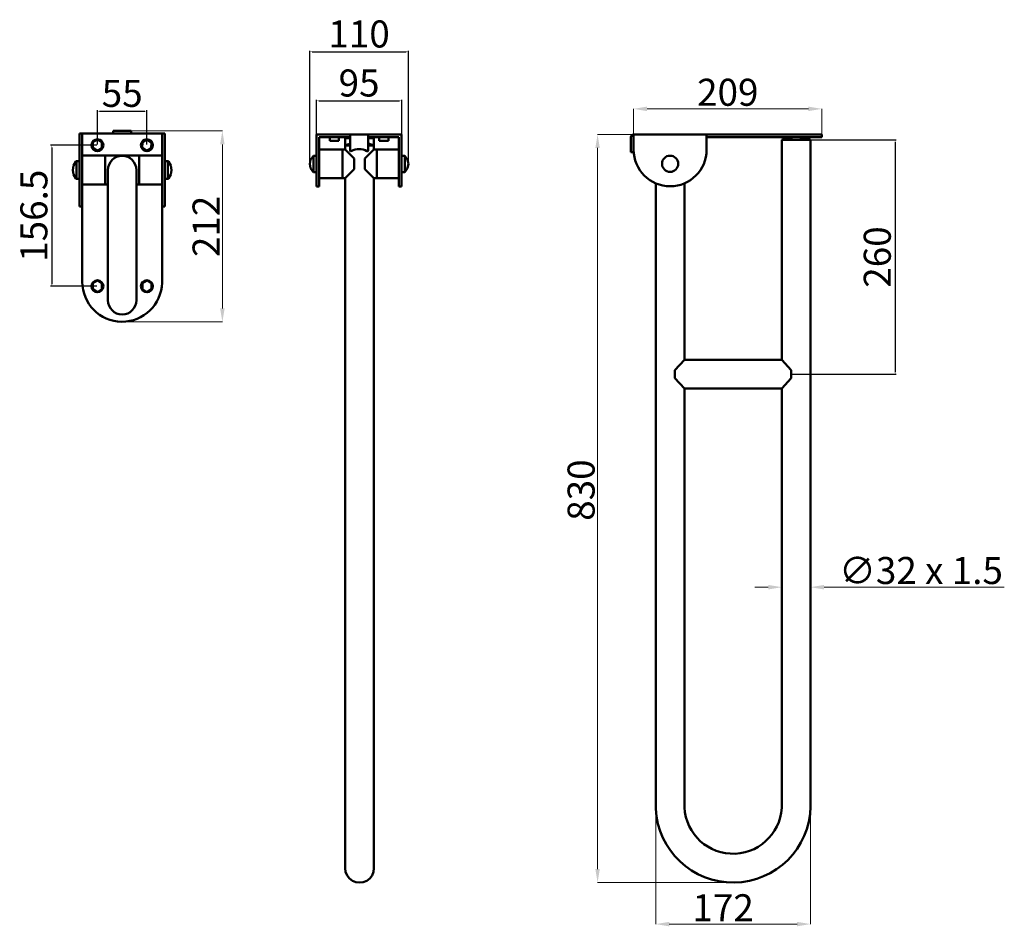
# Model space of a CAD drawing. Units: millimetres. Extents: x -314 to 779, y -323 to 683.
import ezdxf

# ---------------------------------------------------------------- set-up
doc = ezdxf.new("R2010")
doc.units = ezdxf.units.MM
doc.layers.add('Disegno', color=7, linetype='Continuous', lineweight=50)
doc.layers.add('Quote', color=1, linetype='Continuous', lineweight=18)
doc.styles.get("Standard").update_dxf_attribs({"font": 'ARIALUNI.TTF', "height": 30})
doc.dimstyles.new('ISO-25', dxfattribs={"dimtxt": 2.5, "dimasz": 2.5, "dimexe": 1.25, "dimexo": 0.625, "dimtad": 1, "dimdsep": 46, "dimtxsty": 'Standard', "dimcen": 2.5, "dimadec": 0, "dimazin": 0, "dimtfac": 1, "dimtmove": 0, "dimatfit": 3, "dimfxl": 1, "dimarcsym": 0})
doc.dimstyles.get("Standard").update_dxf_attribs({"dimtxt": 0.18, "dimasz": 0.18, "dimexe": 0.18, "dimexo": 0.0625, "dimgap": 0.09, "dimtad": 0, "dimtih": 1, "dimtoh": 1, "dimdec": 4, "dimzin": 0, "dimdsep": 46, "dimtxsty": 'Standard', "dimcen": 0.09, "dimadec": 0, "dimazin": 0, "dimtfac": 1, "dimtdec": 4, "dimtofl": 0, "dimtmove": 0, "dimatfit": 0, "dimfxl": 1, "dimtolj": 1, "dimtzin": 0, "dimarcsym": 0})

# ---------------------------------------------------------------- blocks, each defined once
blk = doc.blocks.new('*D3')
at = {"layer": 'Defpoints', "color": 0, "transparency": 16777216}
for p in [(576.3, 584.1), (367.3, 555.7), (576.3, 555.7)]:
    blk.add_point(p, dxfattribs=at)
at = {"layer": 'Quote', "color": 0, "lineweight": 0, "transparency": 16777216}
for p, q in [((367.3, 555.7), (367.3, 584.3)), ((382.3, 584.1), (561.3, 584.1)), ((576.3, 555.7), (576.3, 584.3))]:
    blk.add_line(p, q, dxfattribs=at)
at = {"layer": 'Quote', "color": 0, "transparency": 16777216}
for points in [[(382.3, 586.6), (382.3, 581.6), (367.3, 584.1)], [(561.3, 586.6), (561.3, 581.6), (576.3, 584.1)]]:
    blk.add_solid(points, dxfattribs=at)
at = {"layer": 'Quote', "color": 0, "transparency": 16777216, "insert": (471.8, 602.5), "char_height": 30, "attachment_point": 5}
blk.add_mtext('\\A1;209', dxfattribs=at)
blk = doc.blocks.new('*D6')
at = {"layer": 'Defpoints', "color": 0, "transparency": 16777216}
for p in [(-190.3, 559.7), (-200.8, 347.7), (-89.1, 347.7)]:
    blk.add_point(p, dxfattribs=at)
at = {"layer": 'Quote', "color": 0, "lineweight": 0, "transparency": 16777216}
for p, q in [((-190.3, 559.7), (-88.9, 559.7)), ((-89.1, 544.7), (-89.1, 362.7)), ((-200.8, 347.7), (-88.9, 347.7))]:
    blk.add_line(p, q, dxfattribs=at)
at = {"layer": 'Quote', "color": 0, "transparency": 16777216}
for points in [[(-91.6, 544.7), (-86.6, 544.7), (-89.1, 559.7)], [(-91.6, 362.7), (-86.6, 362.7), (-89.1, 347.7)]]:
    blk.add_solid(points, dxfattribs=at)
at = {"layer": 'Quote', "color": 0, "transparency": 16777216, "insert": (-107.2, 453.7), "char_height": 30, "attachment_point": 5, "rotation": 90}
blk.add_mtext('\\A1;212', dxfattribs=at)
blk = doc.blocks.new('*D7')
at = {"layer": 'Defpoints', "color": 0, "transparency": 16777216}
for p in [(-172.8, 581.5), (-227.8, 543.7), (-172.8, 543.7)]:
    blk.add_point(p, dxfattribs=at)
at = {"layer": 'Quote', "color": 0, "lineweight": -2, "transparency": 16777216}
for p, q in [((-227.8, 544.4), (-227.8, 582.7)), ((-225.3, 581.5), (-175.3, 581.5)), ((-172.8, 544.4), (-172.8, 582.7))]:
    blk.add_line(p, q, dxfattribs=at)
at = {"layer": 'Quote', "color": 0, "transparency": 16777216}
for points in [[(-225.3, 581.9), (-225.3, 581.1), (-227.8, 581.5)], [(-175.3, 581.9), (-175.3, 581.1), (-172.8, 581.5)]]:
    blk.add_solid(points, dxfattribs=at)
at = {"layer": 'Quote', "color": 0, "transparency": 16777216, "insert": (-200.3, 597.4), "char_height": 30, "attachment_point": 5}
blk.add_mtext('55', dxfattribs=at)
blk = doc.blocks.new('*D8')
at = {"layer": 'Defpoints', "color": 0, "transparency": 16777216}
for p in [(-227.8, 543.7), (-278.4, 387.2), (-227.8, 387.2)]:
    blk.add_point(p, dxfattribs=at)
at = {"layer": 'Quote', "color": 0, "lineweight": -2, "transparency": 16777216}
for p, q in [((-228.4, 543.7), (-279.7, 543.7)), ((-278.4, 541.2), (-278.4, 389.7)), ((-228.4, 387.2), (-279.7, 387.2))]:
    blk.add_line(p, q, dxfattribs=at)
at = {"layer": 'Quote', "color": 0, "transparency": 16777216}
for points in [[(-278.8, 541.2), (-278, 541.2), (-278.4, 543.7)], [(-278.8, 389.7), (-278, 389.7), (-278.4, 387.2)]]:
    blk.add_solid(points, dxfattribs=at)
at = {"layer": 'Quote', "color": 0, "transparency": 16777216, "insert": (-294.4, 465.5), "char_height": 30, "attachment_point": 5, "rotation": 90}
blk.add_mtext('156.5', dxfattribs=at)
blk = doc.blocks.new('*D9')
at = {"layer": 'Defpoints', "color": 0, "transparency": 16777216}
for p in [(109.9, 593), (15.4, 555.5), (109.9, 555.5)]:
    blk.add_point(p, dxfattribs=at)
at = {"layer": 'Quote', "color": 0, "lineweight": -2, "transparency": 16777216}
for p, q in [((15.4, 556.2), (15.4, 594.2)), ((17.9, 593), (107.4, 593)), ((109.9, 556.2), (109.9, 594.2))]:
    blk.add_line(p, q, dxfattribs=at)
at = {"layer": 'Quote', "color": 0, "transparency": 16777216}
for points in [[(17.9, 593.4), (17.9, 592.6), (15.4, 593)], [(107.4, 593.4), (107.4, 592.6), (109.9, 593)]]:
    blk.add_solid(points, dxfattribs=at)
at = {"layer": 'Quote', "color": 0, "transparency": 16777216, "insert": (62.6, 608.9), "char_height": 30, "attachment_point": 5}
blk.add_mtext('95', dxfattribs=at)
blk = doc.blocks.new('*D10')
at = {"layer": 'Defpoints', "color": 0, "transparency": 16777216}
for p in [(117.4, 647.4), (7.9, 523), (117.4, 523)]:
    blk.add_point(p, dxfattribs=at)
at = {"layer": 'Quote', "color": 0, "lineweight": -2, "transparency": 16777216}
for p, q in [((7.9, 523.7), (7.9, 648.6)), ((10.4, 647.4), (114.9, 647.4)), ((117.4, 523.7), (117.4, 648.6))]:
    blk.add_line(p, q, dxfattribs=at)
at = {"layer": 'Quote', "color": 0, "transparency": 16777216}
for points in [[(10.4, 647.8), (10.4, 647), (7.9, 647.4)], [(114.9, 647.8), (114.9, 647), (117.4, 647.4)]]:
    blk.add_solid(points, dxfattribs=at)
at = {"layer": 'Quote', "color": 0, "transparency": 16777216, "insert": (62.6, 663.3), "char_height": 30, "attachment_point": 5}
blk.add_mtext('110', dxfattribs=at)
blk = doc.blocks.new('*D28')
at = {"layer": 'Defpoints', "color": 0, "transparency": 16777216}
for p in [(367.8, 555.7), (327.3, -274.3), (478.9, -274.3)]:
    blk.add_point(p, dxfattribs=at)
at = {"layer": 'Quote', "color": 0, "lineweight": 0, "transparency": 16777216}
for p, q in [((367.7, 555.7), (327.2, 555.7)), ((327.3, 540.7), (327.3, -259.3)), ((478.9, -274.3), (327.2, -274.3))]:
    blk.add_line(p, q, dxfattribs=at)
at = {"layer": 'Quote', "color": 0, "transparency": 16777216}
for points in [[(324.8, 540.7), (329.8, 540.7), (327.3, 555.7)], [(324.8, -259.3), (329.8, -259.3), (327.3, -274.3)]]:
    blk.add_solid(points, dxfattribs=at)
at = {"layer": 'Quote', "color": 0, "transparency": 16777216, "insert": (309, 161.1), "char_height": 30, "attachment_point": 5, "rotation": 90}
blk.add_mtext('\\A1;830', dxfattribs=at)
blk = doc.blocks.new('*D29')
at = {"layer": 'Defpoints', "color": 0, "transparency": 16777216}
for p in [(391.8, -182.5), (563.7, -187), (563.7, -320.4)]:
    blk.add_point(p, dxfattribs=at)
at = {"layer": 'Quote', "color": 0, "lineweight": 0, "transparency": 16777216}
for p, q in [((391.8, -182.6), (391.8, -320.5)), ((563.7, -187), (563.7, -320.5)), ((406.8, -320.4), (548.7, -320.4))]:
    blk.add_line(p, q, dxfattribs=at)
at = {"layer": 'Quote', "color": 0, "transparency": 16777216}
for points in [[(406.8, -317.9), (406.8, -322.9), (391.8, -320.4)], [(548.7, -317.9), (548.7, -322.9), (563.7, -320.4)]]:
    blk.add_solid(points, dxfattribs=at)
at = {"layer": 'Quote', "color": 0, "transparency": 16777216, "insert": (466.6, -302.3), "char_height": 30, "attachment_point": 5}
blk.add_mtext('\\A1;172', dxfattribs=at)
blk = doc.blocks.new('*D30')
at = {"layer": 'Defpoints', "color": 0, "transparency": 16777216}
for p in [(563.7, 53.4), (531.7, 21.2), (563.7, 21.2)]:
    blk.add_point(p, dxfattribs=at)
at = {"layer": 'Quote', "color": 0, "lineweight": 0, "transparency": 16777216}
for p, q in [((516.7, 53.4), (501.7, 53.4)), ((531.7, 21.2), (531.7, 53.6)), ((563.7, 21.2), (563.7, 53.6)), ((578.7, 53.4), (778.7, 53.4))]:
    blk.add_line(p, q, dxfattribs=at)
at = {"layer": 'Quote', "color": 0, "transparency": 16777216}
for points in [[(516.7, 55.9), (516.7, 50.9), (531.7, 53.4)], [(578.7, 55.9), (578.7, 50.9), (563.7, 53.4)]]:
    blk.add_solid(points, dxfattribs=at)
at = {"layer": 'Quote', "color": 0, "transparency": 16777216, "insert": (686.2, 71.9), "char_height": 30, "attachment_point": 5}
blk.add_mtext('\\A1;∅32 x 1.5', dxfattribs=at)
blk = doc.blocks.new('*D31')
at = {"layer": 'Defpoints', "color": 0, "transparency": 16777216}
for p in [(563.7, 549.7), (542.2, 289.7, 8), (657.5, 289.7)]:
    blk.add_point(p, dxfattribs=at)
at = {"layer": 'Quote', "color": 0, "lineweight": -2, "transparency": 16777216}
for p, q in [((564.3, 549.7), (658.8, 549.7)), ((657.5, 547.2), (657.5, 292.2)), ((542.8, 289.7), (658.8, 289.7))]:
    blk.add_line(p, q, dxfattribs=at)
at = {"layer": 'Quote', "color": 0, "transparency": 16777216}
for points in [[(657.1, 547.2), (658, 547.2), (657.5, 549.7)], [(657.1, 292.2), (658, 292.2), (657.5, 289.7)]]:
    blk.add_solid(points, dxfattribs=at)
at = {"layer": 'Quote', "color": 0, "transparency": 16777216, "insert": (641.6, 419.7), "char_height": 30, "attachment_point": 5, "rotation": 90}
blk.add_mtext('260', dxfattribs=at)

msp = doc.modelspace()

# ---------------------------------------------------------------- linework, layer by layer
at = {"layer": 'Disegno'}
for p, q in [((-210.3254, 559.72828), (-190.3254, 559.72833)), ((-210.3254, 559.72831), (-210.3254, 556.72831)), ((-190.3254, 559.72833), (-190.3254, 556.72833)), ((-247.57632, 556.72829), (-153.07448, 556.72836)), ((-247.57632, 556.72829), (-247.57632, 475.73285)), ((-244.57632, 556.72829), (-244.57632, 392.23473)), ((-232.83749, 540.68832), (-232.73949, 547.10132)), ((-232.73949, 547.10132), (-227.67549, 550.21432)), ((-227.67549, 550.21432), (-222.70849, 546.91432)), ((-222.80549, 540.50132), (-222.70849, 546.91432)), ((-177.99949, 540.68832), (-177.90149, 547.10132)), ((-177.90149, 547.10132), (-172.83749, 550.21432)), ((-172.83749, 550.21432), (-167.87049, 546.91432)), ((-167.96749, 540.50132), (-167.87049, 546.91432)), ((-156.07448, 556.72836), (-156.08789, 391.22295)), ((-153.07448, 556.72836), (-153.07451, 475.73285)), ((109.87527, 555.54159), (15.37527, 555.54159)), ((15.37527, 555.54159), (15.37527, 498.04382)), ((52.62527, 552.54159), (18.37527, 552.54159)), ((18.37527, 552.54159), (18.37527, 498.04382)), ((30.02727, 548.54159), (30.02727, 552.54159)), ((30.02727, 548.54159), (30.02727, 552.54159)), ((40.22327, 548.54159), (30.02727, 548.54159)), ((40.22327, 548.54159), (40.22327, 552.54159)), ((52.62508, 551.54133), (47.14877, 551.54159)), ((47.14877, 539.04159), (47.14877, 551.54159)), ((52.62527, 555.54159), (52.62444, 537.92807)), ((72.62527, 555.54159), (72.62618, 537.92984)), ((106.87527, 552.54159), (72.62527, 552.54159)), ((72.62543, 551.54159), (79.14877, 551.54159)), ((79.14877, 539.04159), (79.14877, 551.54159)), ((85.02727, 548.54159), (85.02727, 552.54159)), ((85.02727, 548.54159), (85.02727, 552.54159)), ((95.22327, 548.54159), (85.02727, 548.54159)), ((95.22327, 548.54159), (95.22327, 552.54159)), ((106.87527, 552.54159), (106.87527, 498.04382)), ((109.87527, 555.54159), (109.87527, 498.04382)), ((364.30483, 552.66959), (364.30483, 536.16959)), ((367.30483, 555.66959), (576.30483, 555.67363)), ((367.30483, 555.66959), (367.30544, 536.16959)), ((447.80257, 555.66959), (367.80257, 555.66959)), ((448.30032, 555.66959), (448.30032, 538.62661)), ((448.30032, 552.66959), (576.30489, 552.67363)), ((563.65547, 549.67272), (531.65547, 549.67272)), ((531.65547, 305.67272, -8), (531.65547, 549.67272)), ((563.75015, -190.01793), (563.65547, 549.67272)), ((576.30483, 555.67618), (576.30492, 552.67363)), ((-232.83749, 540.68832), (-227.87049, 537.38832)), ((-227.87049, 537.38832), (-222.80549, 540.50132)), ((-177.99949, 540.68832), (-173.03249, 537.38832)), ((-173.03249, 537.38832), (-167.96749, 540.50132)), ((47.14877, 539.04159), (18.37527, 539.04159)), ((44.14877, 539.04159), (44.14877, 507.04159)), ((52.62471, 543.54133), (47.14877, 543.54159)), ((47.14877, 539.04159), (57.14877, 529.04159)), ((79.14877, 539.04159), (69.14877, 529.04159)), ((72.62589, 543.54159), (79.14877, 543.54159)), ((79.14877, 539.04159), (106.87527, 539.04159)), ((82.14877, 539.04159), (82.14877, 507.04159)), ((364.30483, 536.16959), (367.30544, 536.16959)), ((-254.16832, 521.28159), (-251.58432, 525.56459)), ((-251.58432, 525.56459), (-251.10232, 525.98059)), ((-251.10232, 525.98059), (-251.10232, 506.48059)), ((-251.10232, 525.98059), (-247.57632, 525.98059)), ((-244.57632, 532.23057), (-156.0745, 532.2306)), ((-219.08247, 532.23058), (-219.08247, 500.2306)), ((-181.56841, 532.23059), (-181.5684, 500.23059)), ((-153.07449, 525.98059), (-149.5485, 525.98059)), ((-149.5485, 506.48059), (-149.5485, 525.98059)), ((-149.5485, 525.98059), (-149.0665, 525.56459)), ((-149.0665, 525.56459), (-146.4825, 521.28159)), ((8.78827, 527.63359), (7.87527, 523.04159)), ((11.87527, 532.04159), (8.78827, 527.63359)), ((11.87527, 532.04159), (15.37527, 532.04159)), ((11.87527, 514.04159), (11.87527, 532.04159)), ((57.14877, 529.04159), (57.14877, 517.04159)), ((69.14877, 529.04159), (69.14877, 517.04159)), ((113.37527, 532.04159), (109.87527, 532.04159)), ((113.37527, 514.04159), (113.37527, 532.04159)), ((113.37527, 532.04159), (116.46127, 527.63359)), ((116.46127, 527.63359), (117.37527, 523.04159)), ((-255.07632, 516.23059), (-254.16832, 521.28159)), ((-255.07632, 516.23059), (-254.16832, 511.17959)), ((-216.08241, 516.23059), (-216.08241, 371.71459)), ((-184.56841, 516.23059), (-184.56841, 371.71459)), ((-146.4825, 521.28159), (-145.5745, 516.23059)), ((-146.4825, 511.17959), (-145.5745, 516.23059)), ((8.78827, 518.44859), (7.87527, 523.04159)), ((8.78827, 518.44859), (11.39027, 514.55559)), ((11.87527, 514.04159), (11.39027, 514.55559)), ((11.87527, 514.58359), (11.87527, 514.04159)), ((11.87527, 514.58359), (11.87527, 514.23159)), ((11.87527, 514.04159), (11.87527, 514.55559)), ((11.87527, 514.55559), (11.87527, 514.23159)), ((11.87527, 514.04159), (15.37527, 514.04159)), ((47.14877, 507.04159), (57.14877, 517.04159)), ((79.14877, 507.04159), (69.14877, 517.04159)), ((113.37527, 514.04159), (109.87527, 514.04159)), ((116.46127, 518.44859), (113.37527, 514.04159)), ((113.37527, 514.58359), (113.37527, 514.04159)), ((113.37527, 514.04159), (113.37527, 514.58359)), ((113.37527, 514.04159), (113.37527, 514.23159)), ((116.46127, 518.44859), (117.37527, 523.04159)), ((-254.16832, 511.17959), (-251.58432, 506.89659)), ((-251.58432, 506.89659), (-251.10232, 506.48059)), ((-251.10232, 506.48059), (-247.57632, 506.48059)), ((-153.0745, 506.48059), (-149.5485, 506.48059)), ((-149.5485, 506.48059), (-149.0665, 506.89659)), ((-149.0665, 506.89659), (-146.4825, 511.17959)), ((47.14877, 507.04159), (18.37527, 507.04159)), ((47.14877, -258.37941), (47.14877, 507.04159)), ((79.14877, -254.44641), (79.14877, 507.04159)), ((79.14877, 507.04159), (106.87527, 507.04159)), ((-216.08241, 500.2306), (-244.57632, 500.2306)), ((-184.56841, 500.2306), (-156.07449, 500.2306)), ((18.37527, 498.04382), (15.37527, 498.04382)), ((109.87527, 498.04382), (106.87527, 498.04382)), ((391.80257, -192.41634), (391.80257, 501.46651)), ((423.65547, 305.67272, -8), (423.80257, 501.46651)), ((-247.57632, 475.73285), (-244.57632, 475.73285)), ((-156.08105, 475.73054), (-153.07451, 475.73285)), ((-245.14576, 409.44815), (-245.14576, 409.44815)), ((-232.73949, 390.60372), (-227.67549, 393.71672)), ((-227.67549, 393.71672), (-222.70849, 390.41672)), ((-177.75095, 390.60376), (-172.68695, 393.71676)), ((-172.68695, 393.71676), (-167.71995, 390.41676)), ((-232.83749, 384.19072), (-232.73949, 390.60372)), ((-232.83749, 384.19072), (-227.87049, 380.89072)), ((-227.87049, 380.89072), (-222.80549, 384.00372)), ((-222.80549, 384.00372), (-222.70849, 390.41672)), ((-177.84895, 384.19076), (-177.75095, 390.60376)), ((-177.84895, 384.19076), (-172.88195, 380.89076)), ((-172.88195, 380.89076), (-167.81695, 384.00376)), ((-167.81695, 384.00376), (-167.71995, 390.41676)), ((423.65547, 305.67272, -8), (413.15547, 294.17272, 8)), ((423.65547, 305.67272, -8), (531.65547, 305.67272, -8)), ((531.65547, 305.67272, -8), (542.15547, 294.17272, 8)), ((413.15983, 285.16836, 8), (413.15547, 294.17375, 8)), ((413.15983, 285.16836, 8), (423.65547, 273.67272, 8)), ((542.15547, 285.17272, 8), (531.65547, 273.67272, 8)), ((542.15547, 285.17272, 8), (542.15547, 294.17272, 8)), ((423.76661, -190.89962), (423.65547, 273.67272, 8)), ((423.65547, 273.67272, 8), (531.65547, 273.67272, 8)), ((531.6574, -186.05146), (531.6574, 273.67272, 8)), ((47.14877, -258.37941), (47.69377, -262.52041)), ((78.60377, -262.52041), (79.14877, -258.37941)), ((79.14877, -254.44641), (79.14877, -257.06041)), ((79.14877, -257.06041), (79.14877, -258.37941)), ((79.14877, -258.37941), (79.14877, -257.06041)), ((47.69377, -262.52041), (49.29277, -266.37941)), ((49.29277, -266.37941), (51.83477, -269.69241)), ((51.83477, -269.69241), (55.14877, -272.23541)), ((55.14877, -272.23541), (59.00777, -273.83341)), ((67.28977, -273.83341), (71.14877, -272.23541)), ((71.14877, -272.23541), (74.46277, -269.69241)), ((74.46277, -269.69241), (77.00477, -266.37941)), ((77.00477, -266.37941), (78.60377, -262.52041)), ((59.00777, -273.83341), (63.14877, -274.37941)), ((63.14877, -274.37941), (67.28977, -273.83341))]:
    msp.add_line(p, q, dxfattribs=at)
for centre, radius in [((-227.82449, 543.72832), 6.691), ((-172.82449, 543.72832), 6.691), ((407.80257, 523.16959), 9), ((-227.82449, 387.23072), 6.691), ((-172.83595, 387.23076), 6.691)]:
    msp.add_circle(centre, radius, dxfattribs=at)
for centre, radius, start, end in [((63.14877, 510.4206), 44.1241, 107.33039492, 111.26079649), ((63.14877, 510.4206), 44.1241, 68.73920351, 72.66960508), ((367.30483, 552.66959), 3, 90, 180), ((547.65547, 508.50606), 44.16667, 68.76068945, 111.23931055), ((63.14877, 502.4206), 44.1241, 103.79854342, 111.26079649), ((53.62444, 537.92887), 1, 176.61938285, 288.56725754), ((62.62527, 523.54159), 16, 57.14219821, 122.86427325), ((71.62618, 537.92931), 1, 251.33617222, 0.03028462), ((63.14877, 502.4206), 44.1241, 68.73920351, 77.59732037), ((407.80257, 538.66959), 40.49777, 179.93920181, 359.93920181), ((-200.32541, 516.23059), 15.757, 0, 180), ((-200.32632, 392.23509), 44.25, 180.00046439, 358.68934704), ((-200.32541, 371.71459), 15.757, 180, 0), ((477.73578, -188.3074), 86.03138, 182.73754375, 358.86073396), ((477.70592, -188.34015), 54, 182.716699, 2.429099)]:
    msp.add_arc(centre, radius, start, end, dxfattribs=at)

# ---------------------------------------------------------------- dimensions: what is measured, and where the dimension line sits
at = {"layer": 'Quote'}
for base, p1, p2, text, picture, middle in [((117.37527, 647.38983), (7.87527, 523.04159), (117.37527, 523.04159), '110', '*D10', (62.62527, 663.34225)), ((109.87527, 592.9972), (15.37527, 555.54159), (109.87527, 555.54159), '95', '*D9', (62.62527, 608.94962))]:
    dim = msp.add_linear_dim(base=base, p1=p1, p2=p2, text=text, dimstyle='ISO-25', dxfattribs=at)
    dim.commit()
    dim.dimension.update_dxf_attribs({"geometry": picture, "text_midpoint": middle})
dim = msp.add_linear_dim(base=(-172.82449, 581.48327), p1=(-227.82449, 543.72832), p2=(-172.82449, 543.72832), dimstyle='ISO-25', dxfattribs=at)
dim.commit()
dim.dimension.update_dxf_attribs({"geometry": '*D7', "text_midpoint": (-200.32449, 597.36407)})
dim = msp.add_linear_dim(base=(576.30483, 584.14413), p1=(367.30483, 555.66959), p2=(576.30483, 555.67618), dimstyle='Standard', override={"dimtxt": 30, "dimasz": 15, "dimgap": 3, "dimtad": 1, "dimtih": 0, "dimdec": 0, "dimdsep": 0, "dimaunit": 1, "dimtdec": 0, "dimatfit": 3, "dimlwd": 0, "dimlwe": 0}, dxfattribs=at)
dim.commit()
dim.dimension.update_dxf_attribs({"geometry": '*D3', "text_midpoint": (471.80483, 584.14413), "dimtype": 160})
dim = msp.add_linear_dim(base=(-89.0979, 347.72832), p1=(-190.3254, 559.72833), p2=(-200.83623, 347.72832), angle=90, dimstyle='Standard', override={"dimtxt": 30, "dimasz": 15, "dimgap": 3, "dimtad": 1, "dimtih": 0, "dimdec": 0, "dimdsep": 0, "dimaunit": 1, "dimtdec": 0, "dimatfit": 3, "dimlwd": 0, "dimlwe": 0}, dxfattribs=at)
dim.commit()
dim.dimension.update_dxf_attribs({"geometry": '*D6', "text_midpoint": (-107.16953, 453.72833)})
dim = msp.add_linear_dim(base=(327.34824, -274.33041), p1=(367.80257, 555.66959), p2=(478.93567, -274.33041), angle=90, dimstyle='Standard', override={"dimtxt": 30, "dimasz": 15, "dimgap": 3, "dimtad": 1, "dimtih": 0, "dimdec": 0, "dimdsep": 0, "dimsah": 1, "dimaunit": 1, "dimatfit": 3, "dimlwd": 0, "dimlwe": 0}, dxfattribs=at)
dim.commit()
dim.dimension.update_dxf_attribs({"geometry": '*D28', "text_midpoint": (327.34824, 161.10162), "dimtype": 160})
dim = msp.add_linear_dim(base=(657.54889, 289.67272), p1=(563.65547, 549.67272), p2=(542.15547, 289.67272, 8), angle=90, dimstyle='ISO-25', dxfattribs=at)
dim.commit()
dim.dimension.update_dxf_attribs({"geometry": '*D31', "text_midpoint": (657.54889, 419.67272), "dimtype": 160})
dim = msp.add_linear_dim(base=(-278.40176, 387.23072), p1=(-227.82449, 543.72832), p2=(-227.82449, 387.23072), angle=90, dimstyle='ISO-25', dxfattribs=at)
dim.commit()
dim.dimension.update_dxf_attribs({"geometry": '*D8', "text_midpoint": (-294.35418, 465.47952)})
for base, p1, p2, text, picture, middle in [((563.65715, 53.37854), (531.65715, 21.18068), (563.65715, 21.18068), '∅32 x 1.5', '*D30', (686.17625, 53.37854)), ((563.74977, -320.35596), (391.80257, -182.51441), (563.74977, -186.98538), '172', '*D29', (466.64759, -320.35596))]:
    dim = msp.add_linear_dim(base=base, p1=p1, p2=p2, text=text, dimstyle='Standard', override={"dimtxt": 30, "dimasz": 15, "dimgap": 3, "dimtad": 1, "dimtih": 0, "dimdsep": 0, "dimsah": 1, "dimaunit": 1, "dimatfit": 3, "dimlwd": 0, "dimlwe": 0}, dxfattribs=at)
    dim.commit()
    dim.dimension.update_dxf_attribs({"geometry": picture, "text_midpoint": middle, "dimtype": 160})

doc.saveas('drawing.dxf')
